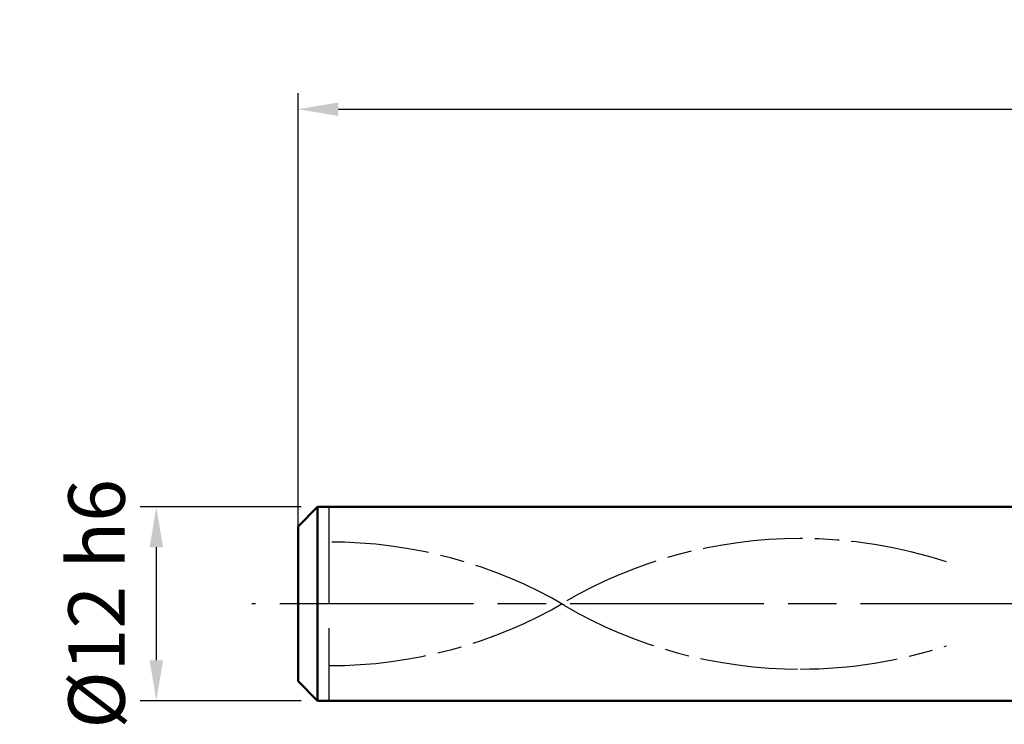
# Model space of a CAD drawing. Units: millimetres. Extents: x 0 to 1547, y -1 to 1082.
# Drawn here: x 220 to 281, y 145 to 188 of the extents above; entities that cross this region are included whole.
import ezdxf

# ---------------------------------------------------------------- set-up
doc = ezdxf.new("R2010")
doc.units = ezdxf.units.MM
for name, pattern in [('AM_ISO02W050', [7.5, 6, -1.5]), ('AM_ISO08W050', [18, 12, -1.5, 3, -1.5]), ('AM_ISO08W050x2', [9, 6, -0.75, 1.5, -0.75])]:
    doc.linetypes.add(name, pattern=pattern)
doc.layers.get('0').update_dxf_attribs({"lineweight": 50})
doc.layers.get('DEFPOINTS').update_dxf_attribs({"lineweight": 50})
for name, color, linetype, lineweight in [('AM_0', 7, 'Continuous', 50), ('AM_3', 6, 'AM_ISO02W050', 25), ('AM_5', 3, 'Continuous', 25), ('AM_7', 4, 'AM_ISO08W050', 25)]:
    doc.layers.add(name, color=color, linetype=linetype, lineweight=lineweight)
doc.styles.get("Standard").update_dxf_attribs({"font": 'ISOCP.SHX'})
doc.dimstyles.new('AM_ISO$0', dxfattribs={"dimtxt": 3.5, "dimasz": 2.5, "dimexe": 1, "dimexo": 1, "dimgap": 1.5, "dimtad": 1, "dimdsep": 46, "dimtxsty": 'STANDARD', "dimcen": 0, "dimclrd": 256, "dimclre": 256, "dimclrt": 2, "dimadec": 0, "dimazin": 2, "dimtp": 0.1, "dimtm": 0.1, "dimtfac": 0.71, "dimtdec": 3, "dimtmove": 0, "dimatfit": 3, "dimfxl": 1, "dimlwd": -1, "dimlwe": -1, "dimarcsym": 0})

# ---------------------------------------------------------------- blocks, each defined once
blk = doc.blocks.new('*D13')
at = {"layer": 'AM_5'}
for p, q in [((237.463, 158.284), (227.48, 158.284)), ((228.48, 155.784), (228.48, 148.784)), ((237.463, 146.284), (227.48, 146.284))]:
    blk.add_line(p, q, dxfattribs=at)
for points in [[(228.063, 155.784), (228.897, 155.784), (228.48, 158.284)], [(228.063, 148.784), (228.897, 148.784), (228.48, 146.284)]]:
    blk.add_solid(points, dxfattribs=at)
at = {"layer": 'DEFPOINTS', "color": 0}
for p in [(238.463, 158.284), (228.48, 146.284), (238.463, 146.284)]:
    blk.add_point(p, dxfattribs=at)
at = {"layer": 'AM_5', "color": 2, "insert": (225.23, 152.284), "char_height": 3.5, "attachment_point": 5, "rotation": 90}
blk.add_mtext('Ø12 h6', dxfattribs=at)
blk = doc.blocks.new('IKDRALL12X45X2')
at = {"linetype": 'AM_ISO08W050x2'}
for points in [[(35.991, 2.713, 0.087341), (27.455, 4.22, 0.146306), (13.734, 0.11, -0.146428), (0, -4)], [(35.991, -2.713, -0.087341), (27.455, -4.22, -0.146306), (13.734, -0.11, 0.146428), (0, 4)]]:
    blk.add_lwpolyline(points, format="xyb", dxfattribs=at)
blk = doc.blocks.new('*D16')
at = {"layer": 'AM_5'}
for p, q in [((237.263, 153.284), (237.263, 183.923)), ((353.263, 153.284), (353.263, 183.923)), ((239.763, 182.923), (350.763, 182.923))]:
    blk.add_line(p, q, dxfattribs=at)
for points in [[(239.763, 183.339), (239.763, 182.506), (237.263, 182.923)], [(350.763, 183.339), (350.763, 182.506), (353.263, 182.923)]]:
    blk.add_solid(points, dxfattribs=at)
at = {"layer": 'DEFPOINTS', "color": 0}
for p in [(353.263, 182.923), (237.263, 152.284), (353.263, 152.284)]:
    blk.add_point(p, dxfattribs=at)
at = {"layer": 'AM_5', "color": 2, "insert": (295.263, 186.173), "char_height": 3.5, "attachment_point": 5}
blk.add_mtext('116{}{\\H0.71x;\\C3;%%p1.5}', dxfattribs=at)

msp = doc.modelspace()

# ---------------------------------------------------------------- linework, layer by layer
at = {"layer": 'AM_0'}
for p, q in [((238.463, 158.284), (237.263, 157.084)), ((238.463, 158.284), (282.263, 158.284)), ((238.463, 158.284), (238.463, 146.284)), ((237.263, 147.484), (237.263, 157.084)), ((237.263, 147.484), (238.463, 146.284)), ((238.463, 146.284), (282.263, 146.284))]:
    msp.add_line(p, q, dxfattribs=at)
at = {"layer": 'AM_3'}
msp.add_line((239.178, 158.284), (239.178, 146.284), dxfattribs=at)
at = {"layer": 'AM_7'}
msp.add_lwpolyline([(356.135, 152.284), (234.391, 152.284)], dxfattribs=at)

# ---------------------------------------------------------------- block references
at = {"layer": 'AM_7', "xscale": 1.063829787234045, "yscale": 0.957446808510638, "zscale": 1.063829787234041}
msp.add_blockref('IKDRALL12X45X2', (239.178, 152.284), dxfattribs=at)

# ---------------------------------------------------------------- dimensions: what is measured, and where the dimension line sits
at = {"layer": 'AM_5'}
dim = msp.add_linear_dim(base=(353.263, 182.923), p1=(237.263, 152.284), p2=(353.263, 152.284), text='<>{}{\\H0.71x;\\C3;%%p1.5}', dimstyle='AM_ISO$0', override={"dimtp": 1.5, "dimtm": 1.5, "dimtdec": 3, "dimtzin": 8}, dxfattribs=at)
dim.commit()
dim.dimension.update_dxf_attribs({"geometry": '*D16', "text_midpoint": (295.263, 186.173)})
dim = msp.add_linear_dim(base=(228.48, 146.284), p1=(238.463, 158.284), p2=(238.463, 146.284), angle=90, text='Ø<> h6', dimstyle='AM_ISO$0', dxfattribs=at)
dim.commit()
dim.dimension.update_dxf_attribs({"geometry": '*D13', "text_midpoint": (228.48, 152.284), "dimtype": 160})

doc.saveas('drawing.dxf')
